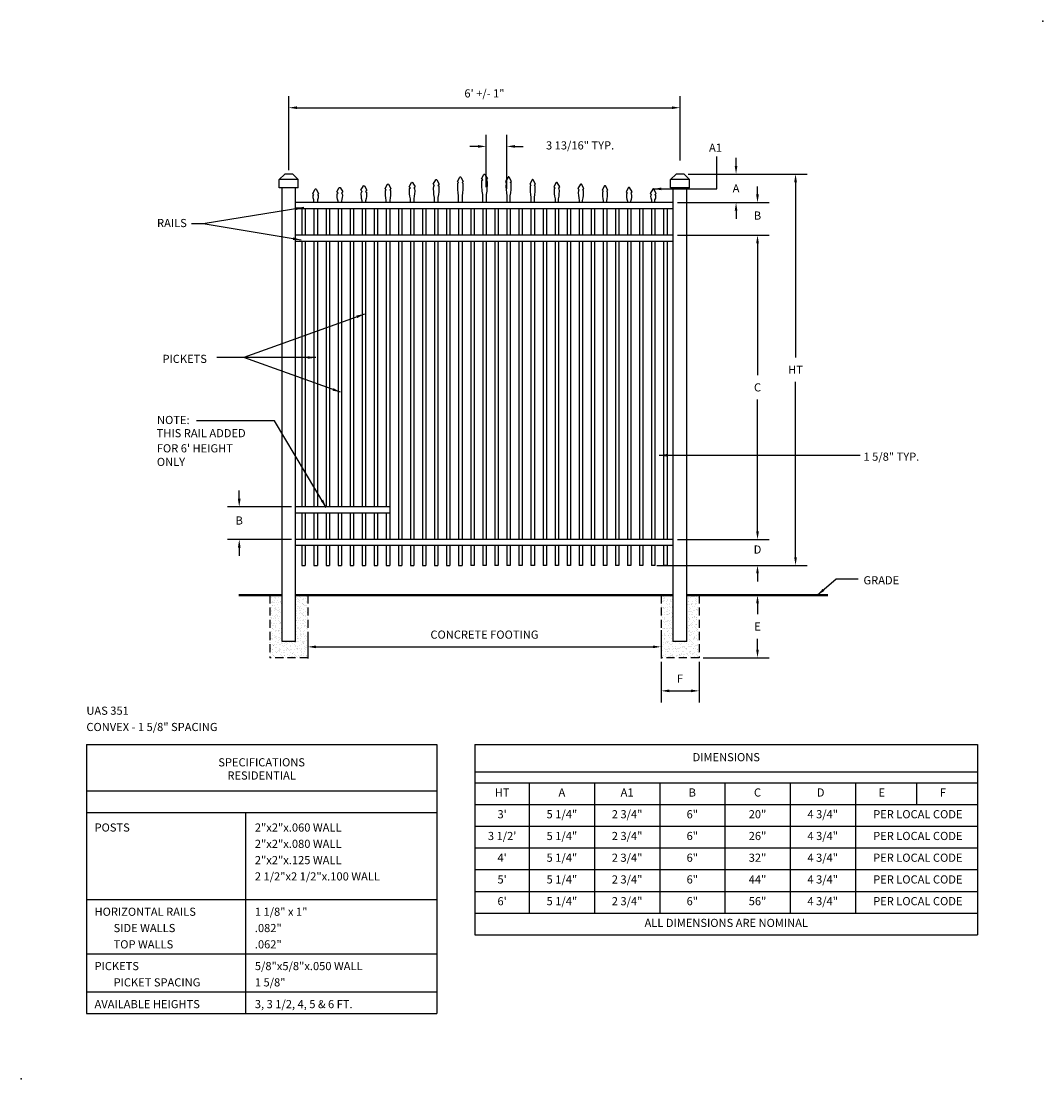
# Model space of a CAD drawing. Extents: x -12 to 176, y -12 to 183.
import ezdxf
from ezdxf.enums import TextEntityAlignment as Align

# ---------------------------------------------------------------- set-up
doc = ezdxf.new("R2010")
doc.units = 0
doc.header["$LTSCALE"] = 6
doc.header["$MEASUREMENT"] = 0
doc.linetypes.add('HIDDEN', pattern=[0.375, 0.25, -0.125])
doc.layers.get('DEFPOINTS').update_dxf_attribs({"linetype": 'CONTINUOUS'})
for name, color, linetype in [('R-ANNO-DIMS', 3, 'CONTINUOUS'), ('R-ANNO-TEXT', 6, 'CONTINUOUS'), ('R-SWTS-DET1', 1, 'CONTINUOUS'), ('R-SWTS-DET2', 4, 'CONTINUOUS'), ('R-SWTS-DET3', 5, 'CONTINUOUS'), ('R-SWTS-PAT1', 5, 'CONTINUOUS')]:
    doc.layers.add(name, color=color, linetype=linetype)
doc.styles.add('SWTSTEXT', font='romans.shx')
doc.dimstyles.new('SWTSARCH', dxfattribs={"dimscale": 12, "dimtxt": 0.125, "dimasz": 0.125, "dimexe": 0.179688, "dimexo": 0.0625, "dimgap": 0.125, "dimtad": 1, "dimtih": 1, "dimtoh": 1, "dimdec": 4, "dimzin": 3, "dimtxsty": 'SWTSTEXT', "dimcen": 0.1875, "dimdle": 0.179688, "dimclrd": 256, "dimclre": 256, "dimclrt": 256, "dimazin": 3, "dimtfac": 1, "dimtdec": 4, "dimtofl": 0, "dimtmove": 0, "dimatfit": 3, "dimtolj": 1, "dimtzin": 3})
pattern_1 = [(37.5, (-6.5, 49.5), (-0.0314967, 0.963412), [0, -0.76, 0, -0.85, 0, -0.8125]), (7.5, (-6.5, 49.5), (0.884888, 1.411073), [0, -0.41, 0, -0.685, 0, -0.2625]), (327.5, (-7.115, 49.5), (1.557071, 0.0028295), [0, -0.25, 0, -0.9, 0, -1.175]), (317.5, (-7.115, 49.5), (1.503063, 0.438838), [0, -0.125, 0, -0.59, 0, -0.675])]

# ---------------------------------------------------------------- blocks, each defined once
blk = doc.blocks.new('*D10')
at = {"layer": 'DEFPOINTS', "color": 0}
for p in [(38.5, 93.25), (28.125, 87.25), (38.5, 87.25)]:
    blk.add_point(p, dxfattribs=at)
at = {"layer": 'R-ANNO-DIMS'}
for p, q in [((28.125, 94.75), (28.125, 96.25)), ((37.75, 93.25), (25.96875, 93.25)), ((37.75, 87.25), (25.96875, 87.25)), ((28.125, 85.75), (28.125, 84.25))]:
    blk.add_line(p, q, dxfattribs=at)
for points in [[(27.875, 94.75), (28.375, 94.75), (28.125, 93.25)], [(27.875, 85.75), (28.375, 85.75), (28.125, 87.25)]]:
    blk.add_solid(points, dxfattribs=at)
at = {"layer": 'R-ANNO-DIMS', "insert": (28.125, 90.75), "char_height": 1.5, "attachment_point": 5, "style": 'SWTSTEXT'}
blk.add_mtext('\\A1;B', dxfattribs=at)
blk = doc.blocks.new('*D9')
at = {"layer": 'DEFPOINTS', "color": 0}
for p in [(109.25, 166.72), (109.25, 156.25), (37.25, 154.5)]:
    blk.add_point(p, dxfattribs=at)
at = {"layer": 'R-ANNO-DIMS'}
for p, q in [((37.25, 155.25), (37.25, 168.87)), ((109.25, 157), (109.25, 168.87)), ((38.75, 166.72), (107.75, 166.72))]:
    blk.add_line(p, q, dxfattribs=at)
for points in [[(38.75, 166.97), (38.75, 166.47), (37.25, 166.72)], [(107.75, 166.97), (107.75, 166.47), (109.25, 166.72)]]:
    blk.add_solid(points, dxfattribs=at)
at = {"layer": 'R-ANNO-DIMS', "insert": (73.25, 169.36), "char_height": 1.5, "attachment_point": 5, "style": 'SWTSTEXT'}
blk.add_mtext('\\A1;6\' +/- 1"', dxfattribs=at)
blk = doc.blocks.new('*D8')
at = {"layer": 'DEFPOINTS', "color": 0}
for p in [(108, 143.25), (123.5, 143.25), (108, 87.25)]:
    blk.add_point(p, dxfattribs=at)
at = {"layer": 'R-ANNO-DIMS'}
for p, q in [((108.75, 143.25), (125.65625, 143.25)), ((123.5, 141.75), (123.5, 117.5)), ((123.5, 88.75), (123.5, 113)), ((108.75, 87.25), (125.65625, 87.25))]:
    blk.add_line(p, q, dxfattribs=at)
for points in [[(123.25, 141.75), (123.75, 141.75), (123.5, 143.25)], [(123.25, 88.75), (123.75, 88.75), (123.5, 87.25)]]:
    blk.add_solid(points, dxfattribs=at)
at = {"layer": 'R-ANNO-DIMS', "insert": (123.5, 115.25), "char_height": 1.5, "attachment_point": 5, "style": 'SWTSTEXT'}
blk.add_mtext('\\A1;C', dxfattribs=at)
blk = doc.blocks.new('*D7')
at = {"layer": 'DEFPOINTS', "color": 0}
for p in [(40.75, 71), (105.75, 71.33), (105.75, 67.5)]:
    blk.add_point(p, dxfattribs=at)
at = {"layer": 'R-ANNO-DIMS'}
for p, q in [((40.75, 70.25), (40.75, 65.34)), ((105.75, 70.58), (105.75, 65.34)), ((42.25, 67.5), (104.25, 67.5))]:
    blk.add_line(p, q, dxfattribs=at)
for points in [[(42.25, 67.75), (42.25, 67.25), (40.75, 67.5)], [(104.25, 67.75), (104.25, 67.25), (105.75, 67.5)]]:
    blk.add_solid(points, dxfattribs=at)
at = {"layer": 'R-ANNO-DIMS', "insert": (73.25, 69.75), "char_height": 1.5, "attachment_point": 5, "style": 'SWTSTEXT'}
blk.add_mtext('\\A1;CONCRETE FOOTING', dxfattribs=at)
blk = doc.blocks.new('*D6')
at = {"layer": 'DEFPOINTS', "color": 0}
for p in [(108, 87.25), (104.25, 82.5), (123.5, 82.5)]:
    blk.add_point(p, dxfattribs=at)
at = {"layer": 'R-ANNO-DIMS'}
for p, q in [((123.5, 88.75), (123.5, 90.25)), ((108.75, 87.25), (125.66, 87.25)), ((105, 82.5), (125.66, 82.5)), ((123.5, 81), (123.5, 79.5))]:
    blk.add_line(p, q, dxfattribs=at)
for points in [[(123.25, 88.75), (123.75, 88.75), (123.5, 87.25)], [(123.25, 81), (123.75, 81), (123.5, 82.5)]]:
    blk.add_solid(points, dxfattribs=at)
at = {"layer": 'R-ANNO-DIMS', "insert": (123.5, 85.41), "char_height": 1.5, "attachment_point": 5, "style": 'SWTSTEXT'}
blk.add_mtext('\\A1;D', dxfattribs=at)
blk = doc.blocks.new('*D5')
at = {"layer": 'DEFPOINTS', "color": 0}
for p in [(108, 149.25), (123.5, 149.25), (108, 143.25)]:
    blk.add_point(p, dxfattribs=at)
at = {"layer": 'R-ANNO-DIMS'}
for p, q in [((123.5, 150.75), (123.5, 152.25)), ((108.75, 149.25), (125.65625, 149.25)), ((108.75, 143.25), (125.65625, 143.25)), ((123.5, 141.75), (123.5, 140.25))]:
    blk.add_line(p, q, dxfattribs=at)
for points in [[(123.25, 150.75), (123.75, 150.75), (123.5, 149.25)], [(123.25, 141.75), (123.75, 141.75), (123.5, 143.25)]]:
    blk.add_solid(points, dxfattribs=at)
at = {"layer": 'R-ANNO-DIMS', "insert": (123.5, 146.875), "char_height": 1.5, "attachment_point": 5, "style": 'SWTSTEXT'}
blk.add_mtext('\\A1;B', dxfattribs=at)
blk = doc.blocks.new('*D4')
at = {"layer": 'DEFPOINTS', "color": 0}
for p in [(114, 154.5), (114, 82.5), (130.5, 82.5)]:
    blk.add_point(p, dxfattribs=at)
at = {"layer": 'R-ANNO-DIMS'}
for p, q in [((114.75, 154.5), (132.65625, 154.5)), ((130.5, 153), (130.5, 120.75)), ((130.5, 84), (130.5, 116.25)), ((114.75, 82.5), (132.65625, 82.5))]:
    blk.add_line(p, q, dxfattribs=at)
for points in [[(130.25, 153), (130.75, 153), (130.5, 154.5)], [(130.25, 84), (130.75, 84), (130.5, 82.5)]]:
    blk.add_solid(points, dxfattribs=at)
at = {"layer": 'R-ANNO-DIMS', "insert": (130.5, 118.5), "char_height": 1.5, "attachment_point": 5, "style": 'SWTSTEXT'}
blk.add_mtext('\\A1;HT', dxfattribs=at)
blk = doc.blocks.new('*D3')
at = {"layer": 'DEFPOINTS', "color": 0}
for p in [(115.76, 77), (123.5, 77), (112.75, 65.5)]:
    blk.add_point(p, dxfattribs=at)
at = {"layer": 'R-ANNO-DIMS'}
for p, q in [((116.51, 77), (125.66, 77)), ((123.5, 75.5), (123.5, 73.5)), ((123.5, 67), (123.5, 69)), ((113.5, 65.5), (125.66, 65.5))]:
    blk.add_line(p, q, dxfattribs=at)
for points in [[(123.25, 75.5), (123.75, 75.5), (123.5, 77)], [(123.25, 67), (123.75, 67), (123.5, 65.5)]]:
    blk.add_solid(points, dxfattribs=at)
at = {"layer": 'R-ANNO-DIMS', "insert": (123.5, 71.25), "char_height": 1.5, "attachment_point": 5, "style": 'SWTSTEXT'}
blk.add_mtext('\\A1;E', dxfattribs=at)
blk = doc.blocks.new('*D2')
at = {"layer": 'DEFPOINTS', "color": 0}
for p in [(105.75, 65.5), (112.75, 65.5), (112.75, 59.4)]:
    blk.add_point(p, dxfattribs=at)
at = {"layer": 'R-ANNO-DIMS'}
for p, q in [((105.75, 64.75), (105.75, 57.24)), ((112.75, 64.75), (112.75, 57.24)), ((107.25, 59.4), (111.25, 59.4))]:
    blk.add_line(p, q, dxfattribs=at)
for points in [[(107.25, 59.65), (107.25, 59.15), (105.75, 59.4)], [(111.25, 59.65), (111.25, 59.15), (112.75, 59.4)]]:
    blk.add_solid(points, dxfattribs=at)
at = {"layer": 'R-ANNO-DIMS', "insert": (109.25, 61.65), "char_height": 1.5, "attachment_point": 5, "style": 'SWTSTEXT'}
blk.add_mtext('\\A1;F', dxfattribs=at)
blk = doc.blocks.new('*D1')
at = {"layer": 'DEFPOINTS', "color": 0}
for p in [(77.38, 159.6), (73.56, 151.33), (77.38, 151.02)]:
    blk.add_point(p, dxfattribs=at)
at = {"layer": 'R-ANNO-DIMS'}
for p, q in [((73.56, 152.08), (73.56, 161.75)), ((77.38, 151.77), (77.38, 161.75)), ((72.06, 159.6), (70.56, 159.6)), ((78.88, 159.6), (80.38, 159.6))]:
    blk.add_line(p, q, dxfattribs=at)
for points in [[(72.06, 159.85), (72.06, 159.35), (73.56, 159.6)], [(78.88, 159.85), (78.88, 159.35), (77.38, 159.6)]]:
    blk.add_solid(points, dxfattribs=at)
at = {"layer": 'R-ANNO-DIMS', "insert": (90.85, 159.79), "char_height": 1.5, "attachment_point": 5, "style": 'SWTSTEXT'}
blk.add_mtext('\\A1;3 13/16" TYP.', dxfattribs=at)
blk = doc.blocks.new('*D0')
at = {"layer": 'DEFPOINTS', "color": 0}
for p in [(110, 154.5), (119.55, 154.5), (108, 149.25)]:
    blk.add_point(p, dxfattribs=at)
at = {"layer": 'R-ANNO-DIMS'}
for p, q in [((119.55, 156), (119.55, 157.5)), ((110.75, 154.5), (121.71, 154.5)), ((108.75, 149.25), (121.71, 149.25)), ((119.55, 147.75), (119.55, 146.25))]:
    blk.add_line(p, q, dxfattribs=at)
for points in [[(119.3, 156), (119.8, 156), (119.55, 154.5)], [(119.3, 147.75), (119.8, 147.75), (119.55, 149.25)]]:
    blk.add_solid(points, dxfattribs=at)
at = {"layer": 'R-ANNO-DIMS', "insert": (119.55, 151.88), "char_height": 1.5, "attachment_point": 5, "style": 'SWTSTEXT'}
blk.add_mtext('\\A1;A', dxfattribs=at)

msp = doc.modelspace()

# ---------------------------------------------------------------- hatches: boundary and pattern name
at = {"layer": 'R-SWTS-PAT1'}
h = msp.add_hatch(dxfattribs=at)
h.set_pattern_fill('AR-SAND', color=256, scale=0.5, style=0)
h.set_pattern_definition(pattern_1)
h.paths.add_polyline_path([(40.75, 77), (38.5, 77), (38.5, 68.5), (36, 68.5), (36, 77), (33.75, 77), (33.75, 65.5), (40.75, 65.5)])
h = msp.add_hatch(dxfattribs=at)
h.set_pattern_fill('AR-SAND', color=256, scale=0.5, style=0)
h.set_pattern_definition(pattern_1)
h.paths.add_polyline_path([(112.75, 65.5), (112.75, 77), (110.5, 77), (110.5, 68.5), (108, 68.5), (108, 77), (105.75, 77), (105.75, 65.5)])

# ---------------------------------------------------------------- linework, layer by layer
at = {"layer": 'R-ANNO-TEXT'}
for p, q in [((0, 49.5), (0, 0)), ((0, 49.5), (64.5, 49.5)), ((64.5, 49.5), (64.5, 0)), ((71.5, 49.5), (71.5, 14.5)), ((71.5, 49.5), (164, 49.5)), ((164, 49.5), (164, 14.5)), ((71.5, 44.5), (164, 44.5)), ((0, 41), (64.5, 41)), ((71.5, 42.5), (164, 42.5)), ((81.5, 42.5), (81.5, 18.5)), ((93.5, 42.5), (93.5, 18.5)), ((105.5, 42.5), (105.5, 18.5)), ((117.5, 42.5), (117.5, 18.5)), ((129.5, 42.5), (129.5, 18.5)), ((141.5, 42.5), (141.5, 18.5)), ((152.75, 42.5), (152.75, 38.5)), ((0, 37), (64.5, 37)), ((29.25, 37), (29.25, 0)), ((71.5, 38.5), (164, 38.5)), ((71.5, 34.5), (164, 34.5)), ((71.5, 30.5), (164, 30.5)), ((71.5, 26.5), (164, 26.5)), ((71.5, 22.5), (164, 22.5)), ((0, 21), (64.5, 21)), ((71.5, 18.5), (164, 18.5)), ((71.5, 14.5), (164, 14.5)), ((0, 11), (64.5, 11)), ((0, 4), (64.5, 4)), ((0, 0), (64.5, 0))]:
    msp.add_line(p, q, dxfattribs=at)
at = {"layer": 'R-SWTS-DET1'}
for p, q in [((36.5, 154.5), (35.5, 153.5)), ((38, 154.5), (36.5, 154.5)), ((39, 153.5), (38, 154.5)), ((108.5, 154.5), (107.5, 153.5)), ((110, 154.5), (108.5, 154.5)), ((111, 153.5), (110, 154.5)), ((39, 153.5), (35.5, 153.5)), ((35.5, 152), (35.5, 153.5)), ((39, 152), (35.5, 152)), ((36, 68.5), (36, 152)), ((38.5, 68.5), (38.5, 152)), ((39, 152), (39, 153.5)), ((107.5, 152), (107.5, 153.5)), ((111, 153.5), (107.5, 153.5)), ((111, 152), (107.5, 152)), ((108, 68.5), (108, 152)), ((110.5, 68.5), (110.5, 152)), ((111, 152), (111, 153.5)), ((108, 149.25), (38.5, 149.25)), ((108, 148.125), (38.5, 148.125)), ((39.65625, 148.125), (39.65625, 143.25)), ((40.28125, 148.125), (40.28125, 143.25)), ((41.875, 148.125), (41.875, 143.25)), ((42.5, 148.125), (42.5, 143.25)), ((44.09375, 148.125), (44.09375, 143.25)), ((44.71875, 148.125), (44.71875, 143.25)), ((46.3125, 148.125), (46.3125, 143.25)), ((46.9375, 148.125), (46.9375, 143.25)), ((48.53125, 148.125), (48.53125, 143.25)), ((49.15625, 148.125), (49.15625, 143.25)), ((50.75, 148.125), (50.75, 143.25)), ((51.375, 148.125), (51.375, 143.25)), ((52.96875, 148.125), (52.96875, 143.25)), ((53.59375, 148.125), (53.59375, 143.25)), ((55.1875, 148.125), (55.1875, 143.25)), ((55.8125, 148.125), (55.8125, 143.25)), ((57.40625, 148.125), (57.40625, 143.25)), ((58.03125, 148.125), (58.03125, 143.25)), ((59.625, 148.125), (59.625, 143.25)), ((60.25, 148.125), (60.25, 143.25)), ((61.84375, 148.125), (61.84375, 143.25)), ((62.46875, 148.125), (62.46875, 143.25)), ((64.0625, 148.125), (64.0625, 143.25)), ((64.6875, 148.125), (64.6875, 143.25)), ((66.28125, 148.125), (66.28125, 143.25)), ((66.90625, 148.125), (66.90625, 143.25)), ((68.5, 148.125), (68.5, 143.25)), ((69.125, 148.125), (69.125, 143.25)), ((70.71875, 148.125), (70.71875, 143.25)), ((71.34375, 148.125), (71.34375, 143.25)), ((72.9375, 148.125), (72.9375, 143.25)), ((73.5625, 148.125), (73.5625, 143.25)), ((75.15625, 148.125), (75.15625, 143.25)), ((75.78125, 148.125), (75.78125, 143.25)), ((77.375, 148.125), (77.375, 143.25)), ((78, 148.125), (78, 143.25)), ((79.59375, 148.125), (79.59375, 143.25)), ((80.21875, 148.125), (80.21875, 143.25)), ((81.8125, 148.125), (81.8125, 143.25)), ((82.4375, 148.125), (82.4375, 143.25)), ((84.03125, 148.125), (84.03125, 143.25)), ((84.65625, 148.125), (84.65625, 143.25)), ((86.25, 148.125), (86.25, 143.25)), ((86.875, 148.125), (86.875, 143.25)), ((88.46875, 148.125), (88.46875, 143.25)), ((89.09375, 148.125), (89.09375, 143.25)), ((90.6875, 148.125), (90.6875, 143.25)), ((91.3125, 148.125), (91.3125, 143.25)), ((92.90625, 148.125), (92.90625, 143.25)), ((93.53125, 148.125), (93.53125, 143.25)), ((95.125, 148.125), (95.125, 143.25)), ((95.75, 148.125), (95.75, 143.25)), ((97.34375, 148.125), (97.34375, 143.25)), ((97.96875, 148.125), (97.96875, 143.25)), ((99.5625, 148.125), (99.5625, 143.25)), ((100.1875, 148.125), (100.1875, 143.25)), ((101.78125, 148.125), (101.78125, 143.25)), ((102.40625, 148.125), (102.40625, 143.25)), ((104, 148.125), (104, 143.25)), ((104.625, 148.125), (104.625, 143.25)), ((106.21875, 148.125), (106.21875, 143.25)), ((106.84375, 148.125), (106.84375, 143.25)), ((108, 143.25), (38.5, 143.25)), ((108, 142.125), (38.5, 142.125)), ((39.65625, 142.125), (39.65625, 93.25)), ((40.28125, 142.125), (40.28125, 93.25)), ((41.875, 142.125), (41.875, 93.25)), ((42.5, 142.125), (42.5, 93.25)), ((44.09375, 142.125), (44.09375, 93.25)), ((44.71875, 142.125), (44.71875, 93.25)), ((46.3125, 142.125), (46.3125, 93.25)), ((46.9375, 142.125), (46.9375, 93.25)), ((48.53125, 142.125), (48.53125, 93.25)), ((49.15625, 142.125), (49.15625, 93.25)), ((50.75, 142.125), (50.75, 93.25)), ((51.375, 142.125), (51.375, 93.25)), ((52.96875, 142.125), (52.96875, 93.25)), ((53.59375, 142.125), (53.59375, 93.25)), ((55.1875, 142.125), (55.1875, 93.25)), ((55.8125, 142.125), (55.8125, 87.25)), ((57.40625, 142.125), (57.40625, 87.25)), ((58.03125, 142.125), (58.03125, 87.25)), ((59.625, 142.125), (59.625, 87.25)), ((60.25, 142.125), (60.25, 87.25)), ((61.84375, 142.125), (61.84375, 87.25)), ((62.46875, 142.125), (62.46875, 87.25)), ((64.0625, 142.125), (64.0625, 87.25)), ((64.6875, 142.125), (64.6875, 87.25)), ((66.28125, 142.125), (66.28125, 87.25)), ((66.90625, 142.125), (66.90625, 87.25)), ((68.5, 142.125), (68.5, 87.25)), ((69.125, 142.125), (69.125, 87.25)), ((70.71875, 142.125), (70.71875, 87.25)), ((71.34375, 142.125), (71.34375, 87.25)), ((72.9375, 142.125), (72.9375, 87.25)), ((73.5625, 142.125), (73.5625, 87.25)), ((75.15625, 142.125), (75.15625, 87.25)), ((75.78125, 142.125), (75.78125, 87.25)), ((77.375, 142.125), (77.375, 87.25)), ((78, 142.125), (78, 87.25)), ((79.59375, 142.125), (79.59375, 87.25)), ((80.21875, 142.125), (80.21875, 87.25)), ((81.8125, 142.125), (81.8125, 87.25)), ((82.4375, 142.125), (82.4375, 87.25)), ((84.03125, 142.125), (84.03125, 87.25)), ((84.65625, 142.125), (84.65625, 87.25)), ((86.25, 142.125), (86.25, 87.25)), ((86.875, 142.125), (86.875, 87.25)), ((88.46875, 142.125), (88.46875, 87.25)), ((89.09375, 142.125), (89.09375, 87.25)), ((90.6875, 142.125), (90.6875, 87.25)), ((91.3125, 142.125), (91.3125, 87.25)), ((92.90625, 142.125), (92.90625, 87.25)), ((93.53125, 142.125), (93.53125, 87.25)), ((95.125, 142.125), (95.125, 87.25)), ((95.75, 142.125), (95.75, 87.25)), ((97.34375, 142.125), (97.34375, 87.25)), ((97.96875, 142.125), (97.96875, 87.25)), ((99.5625, 142.125), (99.5625, 87.25)), ((100.1875, 142.125), (100.1875, 87.25)), ((101.78125, 142.125), (101.78125, 87.25)), ((102.40625, 142.125), (102.40625, 87.25)), ((104, 142.125), (104, 87.25)), ((104.625, 142.125), (104.625, 87.25)), ((106.21875, 142.125), (106.21875, 87.25)), ((106.84375, 142.125), (106.84375, 87.25)), ((55.8125, 93.25), (38.5, 93.25)), ((55.8125, 92.125), (38.5, 92.125)), ((39.65625, 92.125), (39.65625, 87.25)), ((40.28125, 92.125), (40.28125, 87.25)), ((41.875, 92.125), (41.875, 87.25)), ((42.5, 92.125), (42.5, 87.25)), ((44.09375, 92.125), (44.09375, 87.25)), ((44.71875, 92.125), (44.71875, 87.25)), ((46.3125, 92.125), (46.3125, 87.25)), ((46.9375, 92.125), (46.9375, 87.25)), ((48.53125, 92.125), (48.53125, 87.25)), ((49.15625, 92.125), (49.15625, 87.25)), ((50.75, 92.125), (50.75, 87.25)), ((51.375, 92.125), (51.375, 87.25)), ((52.96875, 92.125), (52.96875, 87.25)), ((53.59375, 92.125), (53.59375, 87.25)), ((55.1875, 92.125), (55.1875, 87.25)), ((108, 87.25), (38.5, 87.25)), ((108, 86.125), (38.5, 86.125)), ((39.65625, 86.125), (39.65625, 82.5)), ((40.28125, 86.125), (40.28125, 82.5)), ((41.875, 86.125), (41.875, 82.5)), ((42.5, 86.125), (42.5, 82.5)), ((44.09375, 86.125), (44.09375, 82.5)), ((44.71875, 86.125), (44.71875, 82.5)), ((46.3125, 86.125), (46.3125, 82.5)), ((46.9375, 86.125), (46.9375, 82.5)), ((48.53125, 86.125), (48.53125, 82.5)), ((49.15625, 86.125), (49.15625, 82.5)), ((50.75, 86.125), (50.75, 82.5)), ((51.375, 86.125), (51.375, 82.5)), ((52.96875, 86.125), (52.96875, 82.5)), ((53.59375, 86.125), (53.59375, 82.5)), ((55.1875, 86.125), (55.1875, 82.5)), ((55.8125, 86.125), (55.8125, 82.5)), ((57.40625, 86.125), (57.40625, 82.5)), ((58.03125, 86.125), (58.03125, 82.5)), ((59.625, 86.125), (59.625, 82.5)), ((60.25, 86.125), (60.25, 82.5)), ((61.84375, 86.125), (61.84375, 82.5)), ((62.46875, 86.125), (62.46875, 82.5)), ((64.0625, 86.125), (64.0625, 82.5)), ((64.6875, 86.125), (64.6875, 82.5)), ((66.28125, 86.125), (66.28125, 82.5)), ((66.90625, 86.125), (66.90625, 82.5)), ((68.5, 86.125), (68.5, 82.5)), ((69.125, 86.125), (69.125, 82.5)), ((70.71875, 86.125), (70.71875, 82.5)), ((71.34375, 86.125), (71.34375, 82.5)), ((72.9375, 86.125), (72.9375, 82.5)), ((73.5625, 86.125), (73.5625, 82.5)), ((75.15625, 86.125), (75.15625, 82.5)), ((75.78125, 86.125), (75.78125, 82.5)), ((77.375, 86.125), (77.375, 82.5)), ((78, 86.125), (78, 82.5)), ((79.59375, 86.125), (79.59375, 82.5)), ((80.21875, 86.125), (80.21875, 82.5)), ((81.8125, 86.125), (81.8125, 82.5)), ((82.4375, 86.125), (82.4375, 82.5)), ((84.03125, 86.125), (84.03125, 82.5)), ((84.65625, 86.125), (84.65625, 82.5)), ((86.25, 86.125), (86.25, 82.5)), ((86.875, 86.125), (86.875, 82.5)), ((88.46875, 86.125), (88.46875, 82.5)), ((89.09375, 86.125), (89.09375, 82.5)), ((90.6875, 86.125), (90.6875, 82.5)), ((91.3125, 86.125), (91.3125, 82.5)), ((92.90625, 86.125), (92.90625, 82.5)), ((93.53125, 86.125), (93.53125, 82.5)), ((95.125, 86.125), (95.125, 82.5)), ((95.75, 86.125), (95.75, 82.5)), ((97.34375, 86.125), (97.34375, 82.5)), ((97.96875, 86.125), (97.96875, 82.5)), ((99.5625, 86.125), (99.5625, 82.5)), ((100.1875, 86.125), (100.1875, 82.5)), ((101.78125, 86.125), (101.78125, 82.5)), ((102.40625, 86.125), (102.40625, 82.5)), ((104, 86.125), (104, 82.5)), ((104.625, 86.125), (104.625, 82.5)), ((106.21875, 86.125), (106.21875, 82.5)), ((106.84375, 86.125), (106.84375, 82.5)), ((39.65625, 82.5), (40.28125, 82.5)), ((41.875, 82.5), (42.5, 82.5)), ((44.09375, 82.5), (44.71875, 82.5)), ((46.3125, 82.5), (46.9375, 82.5)), ((48.53125, 82.5), (49.15625, 82.5)), ((50.75, 82.5), (51.375, 82.5)), ((52.96875, 82.5), (53.59375, 82.5)), ((55.1875, 82.5), (55.8125, 82.5)), ((57.40625, 82.5), (58.03125, 82.5)), ((59.625, 82.5), (60.25, 82.5)), ((61.84375, 82.5), (62.46875, 82.5)), ((64.0625, 82.5), (64.6875, 82.5)), ((66.28125, 82.5), (66.90625, 82.5)), ((68.5, 82.5), (69.125, 82.5)), ((71.34375, 82.5), (70.71875, 82.5)), ((73.5625, 82.5), (72.9375, 82.5)), ((75.78125, 82.5), (75.15625, 82.5)), ((78, 82.5), (77.375, 82.5)), ((80.21875, 82.5), (79.59375, 82.5)), ((82.4375, 82.5), (81.8125, 82.5)), ((84.65625, 82.5), (84.03125, 82.5)), ((86.875, 82.5), (86.25, 82.5)), ((89.09375, 82.5), (88.46875, 82.5)), ((91.3125, 82.5), (90.6875, 82.5)), ((93.53125, 82.5), (92.90625, 82.5)), ((95.75, 82.5), (95.125, 82.5)), ((97.96875, 82.5), (97.34375, 82.5)), ((100.1875, 82.5), (99.5625, 82.5)), ((102.40625, 82.5), (101.78125, 82.5)), ((104.625, 82.5), (104, 82.5)), ((106.84375, 82.5), (106.21875, 82.5)), ((38.5, 68.5), (36, 68.5)), ((110.5, 68.5), (108, 68.5))]:
    msp.add_line(p, q, dxfattribs=at)
for points in [[(68.5, 149.25), (68.5, 150.47498, -0.069026375), (68.35424, 152.82265), (68.5, 152.92916), (68.27224, 153.15038), (68.72178, 153.94703, -0.583935179), (68.90322, 153.94703), (69.35276, 153.15038), (69.125, 152.92916), (69.27076, 152.82265, -0.069026375), (69.125, 150.47498), (69.125, 149.25)], [(72.9375, 149.25), (72.9375, 150.72498, -0.062405219), (72.79174, 153.32265), (72.9375, 153.42916), (72.70974, 153.65038), (73.15928, 154.44703, -0.583935179), (73.34072, 154.44703), (73.79026, 153.65038), (73.5625, 153.42916), (73.70826, 153.32265, -0.062405219), (73.5625, 150.72498), (73.5625, 149.25)], [(78, 149.25), (78, 150.47498, 0.069026375), (78.14576, 152.82265), (78, 152.92916), (78.22776, 153.15038), (77.77822, 153.94703, 0.583935179), (77.59678, 153.94703), (77.14724, 153.15038), (77.375, 152.92916), (77.22924, 152.82265, 0.069026375), (77.375, 150.47498), (77.375, 149.25)], [(46.3125, 149.25), (46.3125, 149.53748, -0.119778539), (46.16674, 150.88515), (46.3125, 150.99166), (46.08474, 151.21288), (46.53428, 152.00953, -0.583935179), (46.71572, 152.00953), (47.16526, 151.21288), (46.9375, 150.99166), (47.08326, 150.88515, -0.119778539), (46.9375, 149.53748), (46.9375, 149.25)], [(50.75, 149.25), (50.75, 149.59998, -0.101204735), (50.60424, 151.19765), (50.75, 151.30416), (50.52224, 151.52538), (50.97178, 152.32203, -0.583935179), (51.15322, 152.32203), (51.60276, 151.52538), (51.375, 151.30416), (51.52076, 151.19765, -0.101204735), (51.375, 149.59998), (51.375, 149.25)], [(55.1875, 149.25), (55.1875, 149.66248, -0.087602422), (55.04174, 151.51015), (55.1875, 151.61666), (54.95974, 151.83788), (55.40928, 152.63453, -0.583935179), (55.59072, 152.63453), (56.04026, 151.83788), (55.8125, 151.61666), (55.95826, 151.51015, -0.087602422), (55.8125, 149.66248), (55.8125, 149.25)], [(59.625, 149.25), (59.625, 149.97498, -0.087602422), (59.47924, 151.82265), (59.625, 151.92916), (59.39724, 152.15038), (59.84678, 152.94703, -0.583935179), (60.02822, 152.94703), (60.47776, 152.15038), (60.25, 151.92916), (60.39576, 151.82265, -0.087602422), (60.25, 149.97498), (60.25, 149.25)], [(64.0625, 149.25), (64.0625, 150.22498, -0.077215506), (63.91674, 152.32265), (64.0625, 152.42916), (63.83474, 152.65038), (64.28428, 153.44703, -0.583935179), (64.46572, 153.44703), (64.91526, 152.65038), (64.6875, 152.42916), (64.83326, 152.32265, -0.077215506), (64.6875, 150.22498), (64.6875, 149.25)], [(82.4375, 149.25), (82.4375, 150.22498, 0.077215506), (82.58326, 152.32265), (82.4375, 152.42916), (82.66526, 152.65038), (82.21572, 153.44703, 0.583935179), (82.03428, 153.44703), (81.58474, 152.65038), (81.8125, 152.42916), (81.66674, 152.32265, 0.077215506), (81.8125, 150.22498), (81.8125, 149.25)], [(86.875, 149.25), (86.875, 149.97498, 0.087602422), (87.02076, 151.82265), (86.875, 151.92916), (87.10276, 152.15038), (86.65322, 152.94703, 0.583935179), (86.47178, 152.94703), (86.02224, 152.15038), (86.25, 151.92916), (86.10424, 151.82265, 0.087602422), (86.25, 149.97498), (86.25, 149.25)], [(91.3125, 149.25), (91.3125, 149.66248, 0.087602422), (91.45826, 151.51015), (91.3125, 151.61666), (91.54026, 151.83788), (91.09072, 152.63453, 0.583935179), (90.90928, 152.63453), (90.45974, 151.83788), (90.6875, 151.61666), (90.54174, 151.51015, 0.087602422), (90.6875, 149.66248), (90.6875, 149.25)], [(95.75, 149.25), (95.75, 149.59998, 0.101204735), (95.89576, 151.19765), (95.75, 151.30416), (95.97776, 151.52538), (95.52822, 152.32203, 0.583935179), (95.34678, 152.32203), (94.89724, 151.52538), (95.125, 151.30416), (94.97924, 151.19765, 0.101204735), (95.125, 149.59998), (95.125, 149.25)], [(100.1875, 149.25), (100.1875, 149.53748, 0.119778539), (100.33326, 150.88515), (100.1875, 150.99166), (100.41526, 151.21288), (99.96572, 152.00953, 0.583935179), (99.78428, 152.00953), (99.33474, 151.21288), (99.5625, 150.99166), (99.41674, 150.88515, 0.119778539), (99.5625, 149.53748), (99.5625, 149.25)], [(41.875, 149.25), (41.875, 149.75276, -0.188770565), (41.72924, 150.60043), (41.875, 150.70695), (41.64724, 150.92817), (42.09678, 151.72481, -0.583935179), (42.27822, 151.72481), (42.72776, 150.92817), (42.5, 150.70695), (42.64576, 150.60043, -0.188770565), (42.5, 149.75276), (42.5, 149.25)], [(104.625, 149.25), (104.625, 149.75276, 0.188770565), (104.77076, 150.60043), (104.625, 150.70695), (104.85276, 150.92817), (104.40322, 151.72481, 0.583935179), (104.22178, 151.72481), (103.77224, 150.92817), (104, 150.70695), (103.85424, 150.60043, 0.188770565), (104, 149.75276), (104, 149.25)]]:
    msp.add_lwpolyline(points, format="xyb", dxfattribs=at)
for p in [(176.00501, 182.65153, 0), (-12.005, -12.00521, 0)]:
    msp.add_point(p, dxfattribs=at)
at = {"layer": 'R-SWTS-DET2', "linetype": 'HIDDEN'}
for p, q in [((33.75, 77), (33.75, 65.5)), ((40.75, 77), (40.75, 65.5)), ((105.75, 77), (105.75, 65.5)), ((112.75, 77), (112.75, 65.5)), ((40.75, 65.5), (33.75, 65.5)), ((112.75, 65.5), (105.75, 65.5))]:
    msp.add_line(p, q, dxfattribs=at)
at = {"layer": 'R-SWTS-DET3', "const_width": 0.39667}
for points in [[(36, 77), (28, 77)], [(108, 77), (38.5, 77)], [(136.5, 77), (110.5, 77)]]:
    msp.add_lwpolyline(points, dxfattribs=at)

# ---------------------------------------------------------------- texts
at = {"layer": 'R-ANNO-DIMS', "style": 'SWTSTEXT'}
msp.add_text('A1', height=1.5, dxfattribs=at).set_placement((114.5729, 158.60764))
at = {"layer": 'R-ANNO-TEXT', "style": 'SWTSTEXT'}
for s, p in [('RAILS', (13, 144.75)), ('PICKETS', (14, 119.75)), ('NOTE:', (13, 108.5)), ('THIS RAIL ADDED ', (12.92857, 106.07143)), ("FOR 6' HEIGHT", (12.96429, 103.28571)), ('1 5/8" TYP.', (143, 101.75)), ('ONLY', (12.96429, 100.78571)), ('GRADE', (143, 79)), ('UAS 351', (0, 55)), ('CONVEX - 1 5/8" SPACING', (0, 52)), ('2"x2"x.060 WALL', (31, 33.5)), ('POSTS', (1.5, 33.5)), ('2"x2"x.080 WALL', (31, 30.5)), ('2"x2"x.125 WALL', (31, 27.5)), ('2 1/2"x2 1/2"x.100 WALL', (31, 24.5)), ('HORIZONTAL RAILS', (1.5, 18)), ('1 1/8" x 1"', (31, 18)), ('SIDE WALLS', (5, 15)), ('.082"', (31, 15)), ('TOP WALLS', (5, 12)), ('.062"', (31, 12)), ('PICKETS', (1.5, 8)), ('5/8"x5/8"x.050 WALL', (31, 8)), ('PICKET SPACING', (5, 5)), ('1 5/8"', (31, 5)), ('AVAILABLE HEIGHTS', (1.5, 1)), ('3, 3 1/2, 4, 5 & 6 FT.', (31, 1))]:
    msp.add_text(s, height=1.5, dxfattribs=at).set_placement(p)
for s, p in [('SPECIFICATIONS', (32.25, 45.5)), ('RESIDENTIAL', (32.25, 43.07143))]:
    msp.add_text(s, height=1.5, dxfattribs=at).set_placement(p, align=Align.CENTER)
for s, p in [('DIMENSIONS', (117.75, 47)), ('HT', (76.5, 40.5)), ('A', (87.5, 40.5)), ('A1', (99.5, 40.5)), ('B', (111.5, 40.5)), ('C', (123.5, 40.5)), ('D', (135.125, 40.5)), ('E', (146.375, 40.5)), ('F', (157.625, 40.5)), ("3'", (76.5, 36.5)), ('5 1/4"', (87.5, 36.5)), ('2 3/4"', (99.5, 36.5)), ('6"', (111.5, 36.5)), ('20"', (123.5, 36.5)), ('4 3/4"', (135.5, 36.5)), ('PER LOCAL CODE', (153, 36.5)), ("3 1/2'", (76.5, 32.5)), ('5 1/4"', (87.5, 32.5)), ('2 3/4"', (99.5, 32.5)), ('6"', (111.5, 32.5)), ('26"', (123.5, 32.5)), ('4 3/4"', (135.5, 32.5)), ('PER LOCAL CODE', (153, 32.5)), ("4'", (76.5, 28.5)), ('5 1/4"', (87.5, 28.5)), ('2 3/4"', (99.5, 28.5)), ('6"', (111.5, 28.5)), ('32"', (123.5, 28.5)), ('4 3/4"', (135.5, 28.5)), ('PER LOCAL CODE', (153, 28.5)), ("5'", (76.5, 24.5)), ('5 1/4"', (87.5, 24.5)), ('2 3/4"', (99.5, 24.5)), ('6"', (111.5, 24.5)), ('44"', (123.5, 24.5)), ('4 3/4"', (135.5, 24.5)), ('PER LOCAL CODE', (153, 24.5)), ("6'", (76.5, 20.5)), ('5 1/4"', (87.5, 20.5)), ('2 3/4"', (99.5, 20.5)), ('6"', (111.5, 20.5)), ('56"', (123.5, 20.5)), ('4 3/4"', (135.5, 20.5)), ('PER LOCAL CODE', (153, 20.5)), ('ALL DIMENSIONS ARE NOMINAL', (117.75, 16.5))]:
    msp.add_text(s, height=1.5, dxfattribs=at).set_placement(p, align=Align.MIDDLE)

# ---------------------------------------------------------------- dimensions: what is measured, and where the dimension line sits
at = {"layer": 'R-ANNO-DIMS'}
for base, p1, p2, text, picture, middle in [((109.25, 166.71775), (37.25, 154.5), (109.25, 156.25), '6\' +/- 1"', '*D9', (73.25, 169.36061)), ((105.75, 67.5), (40.75, 71), (105.75, 71.32817), 'CONCRETE FOOTING', '*D7', (73.25, 69.75)), ((112.75, 59.40039), (105.75, 65.5), (112.75, 65.5), 'F', '*D2', (109.25, 61.65039))]:
    dim = msp.add_linear_dim(base=base, p1=p1, p2=p2, text=text, dimstyle='SWTSARCH', override={"dimpost": '"'}, dxfattribs=at)
    dim.commit()
    dim.dimension.update_dxf_attribs({"geometry": picture, "text_midpoint": middle})
dim = msp.add_linear_dim(base=(77.375, 159.59695), p1=(73.5625, 151.33179), p2=(77.375, 151.01929), text='<> TYP.', dimstyle='SWTSARCH', override={"dimpost": '"'}, dxfattribs=at)
dim.commit()
dim.dimension.update_dxf_attribs({"geometry": '*D1', "text_midpoint": (90.84752, 159.7894), "dimtype": 160})
for base, p1, p2, text, picture, middle in [((119.55228, 154.5), (108, 149.25), (110, 154.5), 'A', '*D0', (119.55228, 151.875)), ((130.5, 82.5), (114, 154.5), (114, 82.5), 'HT', '*D4', (130.5, 118.5)), ((123.5, 143.25), (108, 87.25), (108, 143.25), 'C', '*D8', (123.5, 115.25)), ((123.5, 77), (112.75, 65.5), (115.75995, 77), 'E', '*D3', (123.5, 71.25))]:
    dim = msp.add_linear_dim(base=base, p1=p1, p2=p2, angle=90, text=text, dimstyle='SWTSARCH', override={"dimpost": '"'}, dxfattribs=at)
    dim.commit()
    dim.dimension.update_dxf_attribs({"geometry": picture, "text_midpoint": middle})
for base, p1, p2, text, picture, middle in [((123.5, 149.25), (108, 143.25), (108, 149.25), 'B', '*D5', (123.5, 146.875)), ((28.125, 87.25), (38.5, 93.25), (38.5, 87.25), 'B', '*D10', (28.125, 90.75)), ((123.5, 82.5), (108, 87.25), (104.25, 82.5), 'D', '*D6', (123.5, 85.40642))]:
    dim = msp.add_linear_dim(base=base, p1=p1, p2=p2, angle=90, text=text, dimstyle='SWTSARCH', override={"dimpost": '"'}, dxfattribs=at)
    dim.commit()
    dim.dimension.update_dxf_attribs({"geometry": picture, "text_midpoint": middle, "dimtype": 160})

# ---------------------------------------------------------------- leaders
msp.add_leader([(104.3125, 151.77779), (116, 151.77779), (116, 157.75)], dimstyle='SWTSARCH', dxfattribs=at)
at = {"layer": 'R-ANNO-TEXT'}
for points in [[(40, 148.375), (21.5, 145.375), (19.36774, 145.375)], [(39.5, 142.375), (21.5, 145.375)], [(51.1654, 128.75), (29, 120.75)], [(42.23222, 120.75), (24, 120.75)], [(46.77582, 114.375), (29, 120.75)], [(44.125, 93.16071), (34.625, 109.125), (20.25, 109.125)], [(105.375, 102.75), (142.375, 102.75)], [(134.5, 77), (138, 80), (142, 80)]]:
    msp.add_leader(points, dimstyle='SWTSARCH', dxfattribs=at)

doc.saveas('drawing.dxf')
